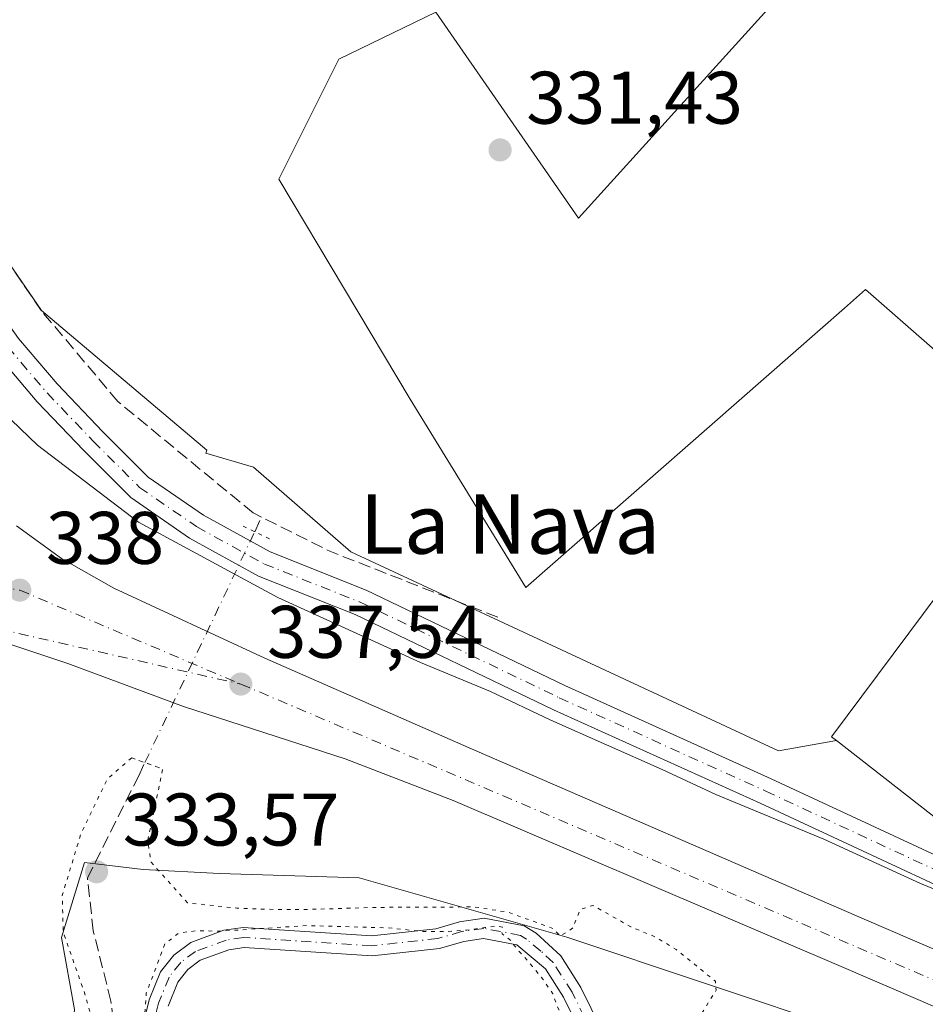
# Model space of a CAD drawing. Units: metres. Extents: x 598120 to 601597, y 4664339 to 4666708.
# Drawn here: x 599637 to 599759, y 4665025 to 4665158 of the extents above; entities that cross this region are included whole.
import ezdxf
from ezdxf.enums import TextEntityAlignment as Align

# ---------------------------------------------------------------- set-up
doc = ezdxf.new("R2010")
doc.units = ezdxf.units.M
doc.header["$MEASUREMENT"] = 0
for name, pattern in [('DGN Style 3', [2.307223458686699, 1.648016756204785, -0.6592067024819142]), ('DGN Style 4', [2.6384748266838614, 1.318413404963828, -0.6592067024819142, 0.001648016756204785, -0.6592067024819142]), ('DGN Style 5', [1.1536117293433497, 0.4944050268614355, -0.6592067024819142])]:
    doc.linetypes.add(name, pattern=pattern)
for name, color, linetype, lineweight in [('Camino Cxs', 7, 'Continuous', 0), ('Camino eje', 30, 'DGN Style 4', 13), ('Carretera de calzada única Cxs', 7, 'Continuous', 13), ('Carretera de calzada única eje', 7, 'DGN Style 4', 0), ('Corriente artificial lineal', 4, 'DGN Style 3', 13), ('Corriente artificial lineal oculto', 135, 'DGN Style 4', 13), ('Cultivos herbáceos CxS', 92, 'Continuous', 0), ('Cultivos leñosos CxS', 92, 'Continuous', 0), ('Curva de nivel normal', 30, 'Continuous', 0), ('Curva de nivel normal depresión', 30, 'DGN Style 5', 0), ('Núcleo urbano CxS', 7, 'Continuous', 0), ('Pista pavimentada Cxs', 135, 'Continuous', 0), ('Pista pavimentada eje', 135, 'DGN Style 4', 0), ('Puente lineal', 2, 'DGN Style 5', 0), ('Punto de cota en terreno', 7, 'Continuous', 0), ('Rótulo de punto de cota en terreno', 7, 'Continuous', 0), ('Suelo desnudo CxS', 253, 'Continuous', 0), ('Texto cartográfico', 7, 'Continuous', 0)]:
    doc.layers.add(name, color=color, linetype=linetype, lineweight=lineweight)
doc.styles.add('Style-Arial', font='txt')

# ---------------------------------------------------------------- blocks, each defined once
blk = doc.blocks.new('*U10')
at = {"layer": 'Cultivos leñosos CxS', "color": 92, "linetype": 'Continuous', "lineweight": 0}
blk.add_polyline3d([(599644.0374999996, 4665024.478700001, 335.8509999999951), (599642.2797999998, 4665034.1469, 335.6803999999975), (599645.3558999998, 4665044.2545, 335.0890999999974), (599653.2795000002, 4665043.317500001, 334.446299999996), (599663.5374999996, 4665042.7477, 335.9035000000004), (599682.3435000004, 4665042.1775, 336.1791999999987), (599710.2676999997, 4665034.198899999, 335.2453999999998), (599747.8801999995, 4665021.6613, 335.6542000000045)], dxfattribs=at)
blk = doc.blocks.new('5PATER')
at = {"layer": 'Suelo desnudo CxS', "linetype": 'Continuous', "lineweight": 0}
h = blk.add_hatch(color=51, dxfattribs=at)
edge = h.paths.add_edge_path()
edge.add_ellipse((0, 0), major_axis=(-0.1095731443231308, -0.1110710700762829), ratio=0.9994222409660322, start_angle=0, end_angle=360)
blk = doc.blocks.new('*U23')
at = {"layer": 'Carretera de calzada única Cxs', "color": 7, "linetype": 'Continuous', "lineweight": 13}
for points in [[(599636.2001, 4665089.530099999, 337.9863999999943), (599642.2701000003, 4665085.140100001, 337.9076000000059), (599649.3300999999, 4665081.170100001, 337.7927999999956), (599669.6300999997, 4665071.7501, 337.4695999999968), (599697.1300999997, 4665059.670100001, 337.8810999999987), (599750.3101000005, 4665036.630100001, 336.7448000000004), (599873.2500999998, 4664983.6801, 336.1082000000025)], [(599870.4401000004, 4664977.190099999, 336.0699000000022), (599747.5100999996, 4665030.130100001, 337.2710999999982), (599694.9700999996, 4665052.590100001, 337.1821999999956), (599680.4600999998, 4665058.220100001, 337.2915000000066), (599658.6801000005, 4665065.2601, 337.5215000000026), (599643.1300999997, 4665071.020099999, 337.6794999999984), (599635.4600999998, 4665073.5701, 337.9291999999987), (599632.9700999996, 4665073.850099999, 337.9772999999986), (599627.2467, 4665073.7459, 338.2045999999973), (599625.8954999996, 4665073.593499999, 338.2406999999948), (599624.2226999998, 4665073.396700001, 338.2834000000003), (599618.6601, 4665071.960100001, 338.4379000000045), (599616.4101, 4665070.9001, 338.5095000000001), (599611.8701, 4665067.8301, 338.7455000000046), (599610.0201000003, 4665066.140100001, 338.7906999999978), (599606.9801000003, 4665062.5601, 338.975099999996), (599603.9501, 4665058.110099999, 339.1275000000023), (599602.0500999996, 4665053.6601, 339.3862999999984), (599600.8300999999, 4665046.390100001, 339.5829999999987), (599600.7200999996, 4665043.880100001, 339.649900000004), (599601.1700999998, 4665040.0801, 339.7679999999964), (599602.5701000001, 4665035.270099999, 339.9097000000039), (599606.2001, 4665026.1501, 340.1539000000048), (599608.6901000004, 4665019.090100001, 340.3080999999947)]]:
    blk.add_polyline3d(points, dxfattribs=at)

msp = doc.modelspace()

# ---------------------------------------------------------------- linework, layer by layer
at = {"layer": 'Camino Cxs', "color": 7, "linetype": 'Continuous', "lineweight": 0}
for points in [[(599650.3901000004, 4665010.7301, 335.4921999999933), (599654.0701000001, 4665025.7501, 335.7883000000002), (599655.5900999998, 4665029.520099999, 335.4326000000001), (599657.3800999997, 4665031.780099999, 335.2546000000002), (599659.6601, 4665033.4801, 335.3773999999976), (599664.1101000002, 4665035.130100001, 335.6301999999997), (599666.7401000002, 4665035.5101, 335.8261000000057), (599684.0201000003, 4665034.4001, 336.1328999999969), (599692.6401000004, 4665035.340100001, 336.584600000002), (599695.8300999999, 4665036.2601, 336.5746000000072), (599699.1401000004, 4665036.7501, 336.2948000000033), (599704.5401, 4665035.710100001, 335.6699999999983), (599706.1401000004, 4665034.7401, 335.4765000000043), (599709.4901000002, 4665031.6801, 335.4122999999963), (599712.1501000002, 4665027.450099999, 335.3368999999948), (599714.9600999998, 4665021.790100001, 336.0035000000062)], [(599650.3901000004, 4665010.7301, 335.4921999999933), (599654.0701000001, 4665025.7501, 335.7883000000002), (599655.5900999998, 4665029.520099999, 335.4326000000001), (599657.3800999997, 4665031.780099999, 335.2546000000002), (599659.6601, 4665033.4801, 335.3773999999976), (599664.1101000002, 4665035.130100001, 335.6301999999997), (599666.7401000002, 4665035.5101, 335.8261000000057), (599684.0201000003, 4665034.4001, 336.1328999999969), (599692.6401000004, 4665035.340100001, 336.584600000002), (599695.8300999999, 4665036.2601, 336.5746000000072), (599699.1401000004, 4665036.7501, 336.2948000000033), (599704.5401, 4665035.710100001, 335.6699999999983), (599706.1401000004, 4665034.7401, 335.4765000000043), (599709.4901000002, 4665031.6801, 335.4122999999963), (599712.1501000002, 4665027.450099999, 335.3368999999948), (599714.9600999998, 4665021.790100001, 336.0035000000062)], [(599712.7100999998, 4665020.280099999, 335.8928000000014), (599709.8101000005, 4665026.140100001, 335.8763999999938), (599707.4101, 4665029.940099999, 335.6631000000052), (599703.5601000005, 4665033.1601, 335.6882000000041), (599699.0800999999, 4665034.030099999, 336.0488000000041), (599696.4101, 4665033.640100001, 336.1042000000016), (599693.1601, 4665032.690099999, 335.8540999999968), (599684.0800999999, 4665031.700099999, 335.9052999999985), (599666.8400999998, 4665032.8101, 335.6901999999973), (599664.7801000001, 4665032.5101, 335.5301999999938), (599660.9501, 4665031.100099999, 335.5791999999929), (599659.2600999996, 4665029.840100001, 335.5632000000041), (599657.9301000005, 4665028.1601, 335.4535999999935), (599656.6300999997, 4665024.9301, 335.8598000000056)], [(599712.7100999998, 4665020.280099999, 335.8928000000014), (599709.8101000005, 4665026.140100001, 335.8763999999938), (599707.4101, 4665029.940099999, 335.6631000000052), (599703.5601000005, 4665033.1601, 335.6882000000041), (599699.0800999999, 4665034.030099999, 336.0488000000041), (599696.4101, 4665033.640100001, 336.1042000000016), (599693.1601, 4665032.690099999, 335.8540999999968), (599684.0800999999, 4665031.700099999, 335.9052999999985), (599666.8400999998, 4665032.8101, 335.6901999999973), (599664.7801000001, 4665032.5101, 335.5301999999938), (599660.9501, 4665031.100099999, 335.5791999999929), (599659.2600999996, 4665029.840100001, 335.5632000000041), (599657.9301000005, 4665028.1601, 335.4535999999935), (599656.6300999997, 4665024.9301, 335.8598000000056)]]:
    msp.add_polyline3d(points, dxfattribs=at)
at = {"layer": 'Camino eje', "color": 30, "linetype": 'DGN Style 4', "lineweight": 13}
msp.add_polyline3d([(599713.8350999998, 4665021.0351, 335.8862999999984), (599710.9801000003, 4665026.795100001, 335.582699999999), (599708.4501, 4665030.8101, 335.4912999999942), (599706.7751000002, 4665032.340100001, 335.3331999999937), (599704.8501000004, 4665033.950099999, 335.575800000006), (599704.0500999996, 4665034.4351, 335.6750999999931), (599699.1101000002, 4665035.390100001, 336.1726000000053), (599696.1201, 4665034.950099999, 336.3271999999997), (599692.9001000002, 4665034.015100001, 336.2082999999984), (599684.0500999996, 4665033.050100001, 335.7912000000069), (599666.7901, 4665034.1601, 335.7580000000016), (599664.4451000001, 4665033.8201, 335.5795999999973), (599660.3051000005, 4665032.290100001, 335.3405000000057), (599658.3201000001, 4665030.8101, 335.3641000000061), (599656.7600999996, 4665028.840100001, 335.391300000003), (599655.3501000004, 4665025.340100001, 335.803700000004), (599650.2355000004, 4665004.475500001, 336.4051000000036)], dxfattribs=at)
at = {"layer": 'Carretera de calzada única Cxs', "color": 7, "linetype": 'Continuous', "lineweight": 13}
for points in [[(599636.2001, 4665089.530099999, 337.9863999999943), (599642.2701000003, 4665085.140100001, 337.9076000000059), (599649.3300999999, 4665081.170100001, 337.7927999999956), (599669.6300999997, 4665071.7501, 337.4695999999968), (599697.1300999997, 4665059.670100001, 337.8810999999987), (599750.3101000005, 4665036.630100001, 336.7448000000004), (599873.2500999998, 4664983.6801, 336.1082000000025), (599939.6700999998, 4664954.770099999, 336.8393999999971), (600008.2001, 4664923.7301, 338.3910000000033), (600057.7801000001, 4664900.6601, 340.0393999999943), (600125.2901, 4664867.9801, 342.5580000000046), (600166.7600999996, 4664847.2501, 344.0553000000073), (600241.5330999997, 4664808.8683, 345.8053999999975)], [(599870.4401000004, 4664977.190099999, 336.0699000000022), (599747.5100999996, 4665030.130100001, 337.2710999999982), (599694.9700999996, 4665052.590100001, 337.1821999999956), (599680.4600999998, 4665058.220100001, 337.2915000000066), (599658.6801000005, 4665065.2601, 337.5215000000026), (599643.1300999997, 4665071.020099999, 337.6794999999984), (599635.4600999998, 4665073.5701, 337.9291999999987), (599632.9700999996, 4665073.850099999, 337.9772999999986), (599627.2467, 4665073.7459, 338.2045999999973), (599625.8954999996, 4665073.593499999, 338.2406999999948), (599624.2226999998, 4665073.396700001, 338.2834000000003), (599618.6601, 4665071.960100001, 338.4379000000045), (599616.4101, 4665070.9001, 338.5095000000001), (599611.8701, 4665067.8301, 338.7455000000046), (599610.0201000003, 4665066.140100001, 338.7906999999978), (599606.9801000003, 4665062.5601, 338.975099999996), (599603.9501, 4665058.110099999, 339.1275000000023), (599602.0500999996, 4665053.6601, 339.3862999999984), (599600.8300999999, 4665046.390100001, 339.5829999999987), (599600.7200999996, 4665043.880100001, 339.649900000004), (599601.1700999998, 4665040.0801, 339.7679999999964), (599602.5701000001, 4665035.270099999, 339.9097000000039), (599606.2001, 4665026.1501, 340.1539000000048), (599608.6901000004, 4665019.090100001, 340.3080999999947)]]:
    msp.add_polyline3d(points, dxfattribs=at)
at = {"layer": 'Carretera de calzada única eje', "color": 7, "linetype": 'DGN Style 4', "lineweight": 0, "extrusion": (0.01380276121297834, -0.005866405573014725, 0.9998875282093234), "elevation": -18752.60141631069, "flags": 128}
msp.add_lwpolyline([(599574.8590328337, 4665051.163626806), (599604.6028899389, 4665038.523409299)], dxfattribs=at)
at = {"layer": 'Carretera de calzada única eje', "color": 7, "linetype": 'DGN Style 4', "lineweight": 0, "extrusion": (0.2760953278344134, 0.6316874605809626, 0.7243910008364147), "elevation": 3112674.747872805, "flags": 128}
msp.add_lwpolyline([(1318850.965072114, -3270221.681924885), (1318818.633757853, -3270222.123215971), (1318652.214450301, -3270223.938994851), (1318584.501479122, -3270223.301329069)], dxfattribs=at)
at = {"layer": 'Carretera de calzada única eje', "color": 7, "linetype": 'DGN Style 4', "lineweight": 0}
for points in [[(599599.7701000003, 4665085.340100001, 339.1380999999965), (599617.2001, 4665083.720100001, 338.6126999999979), (599621.4080999997, 4665083.1099, 338.4492999999929), (599623.0513000004, 4665083.0593, 338.3928000000014), (599636.6501000002, 4665080.9001, 338.0516999999964)], [(599596.3300999999, 4665032.270099999, 339.9535000000033), (599599.7001, 4665055.040100001, 339.4109000000026), (599605.5500999996, 4665065.5701, 339.0699000000022), (599616.0701000001, 4665073.370100001, 338.6230999999971), (599628.5401, 4665076.880100001, 338.1845999999932), (599666.3901000004, 4665068.2601, 337.5669999999955)]]:
    msp.add_polyline3d(points, dxfattribs=at)
at = {"layer": 'Corriente artificial lineal', "color": 4, "linetype": 'DGN Style 3', "lineweight": 13, "extrusion": (0.04886150317646577, 0.1027589740441076, 0.9935054840114063), "elevation": 509012.0449308091, "flags": 128}
msp.add_lwpolyline([(1461731.015316269, -4441498.003703811), (1461731.015316269, -4441500.182388665)], dxfattribs=at)
at = {"layer": 'Corriente artificial lineal', "color": 4, "linetype": 'DGN Style 3', "lineweight": 13, "extrusion": (-0.0582937005677449, -0.1275045553807243, 0.9901234432288137), "elevation": -629447.0134583503, "flags": 128}
msp.add_lwpolyline([(-1394310.696199827, 4447727.652132013), (-1394334.924557065, 4447726.31759385), (-1394345.200208382, 4447726.679224447)], dxfattribs=at)
at = {"layer": 'Corriente artificial lineal', "color": 4, "linetype": 'DGN Style 3', "lineweight": 13}
for points in [[(599669.2078999998, 4665090.719699999, 333.5359999999928), (599668.0801999997, 4665091.283600001, 333.5), (599649.8515999997, 4665106.285800001, 333.0497999999934), (599639.5274999999, 4665118.545800001, 332.601999999999), (599631.7844000002, 4665129.8378, 332.1324000000022), (599625.6544000005, 4665140.968499999, 331.7850999999937), (599613.7171999998, 4665155.3255, 331.4573999999994), (599599.6827999996, 4665164.036499999, 331.3402999999962), (599591.1528000003, 4665167.630799999, 331.2771999999969)], [(599651.2479999998, 4665014.231699999, 335.1540999999997), (599650.1042999999, 4665016.137, 335.2548999999999), (599648.9223999997, 4665025.5922, 335.0915999999997), (599646.5586000001, 4665035.047499999, 334.9100000000035), (599645.7707000002, 4665042.139000001, 334.8954999999987), (599652.6651, 4665055.9279, 335.2676000000066), (599653.5023999996, 4665057.688899999, 335.6674999999959)]]:
    msp.add_polyline3d(points, dxfattribs=at)
at = {"layer": 'Corriente artificial lineal oculto', "color": 135, "linetype": 'DGN Style 4', "lineweight": 13, "extrusion": (0.02347072871634396, 0.04936223373014842, 0.9985051300692921), "elevation": 244687.1384034913, "flags": 128}
msp.add_lwpolyline([(1461669.959702451, -4463854.478988042), (1461669.959702451, -4463888.940501373)], dxfattribs=at)
at = {"layer": 'Cultivos herbáceos CxS', "color": 92, "linetype": 'Continuous', "lineweight": 0}
for points in [[(599817.1785000004, 4665452.474300001, 328.0853000000061), (599801.4650999998, 4665391.413100001, 328.1912000000011), (599807.8664999995, 4665346.5757, 328.8562999999995), (599825.5374999996, 4665295.590500001, 329.2991999999941), (599846.2779000001, 4665263.306100001, 329.7565999999933), (599782.5477999998, 4665209.034700001, 329.7976000000053), (599711.8361000001, 4665130.9309, 331.502999999997), (599692.6305000001, 4665158.687100001, 331.1864999999962), (599679.5857999995, 4665152.3475, 331.659799999994), (599671.5166999997, 4665136.2093, 332.3478000000032), (599689.1826999999, 4665106.575099999, 332.3965999999928), (599704.7641000003, 4665081.2545, 333.3206999999966), (599744.3629000002, 4665115.978900001, 332.1242000000057), (599747.6355, 4665118.8487, 332.1049000000057), (599750.4886999996, 4665121.351100001, 331.885500000004), (599774.8633000003, 4665100.0229, 332.6304999999993), (599745.9182000002, 4665061.1757, 333.4645000000019), (599746.5673000002, 4665060.6677, 333.5378000000055)], [(599782.5477999998, 4665209.034700001, 329.7976000000053), (599711.8361000001, 4665130.9309, 331.502999999997), (599692.6305000001, 4665158.687100001, 331.1864999999962), (599679.5857999995, 4665152.3475, 331.659799999994), (599671.5166999997, 4665136.2093, 332.3478000000032), (599689.1826999999, 4665106.575099999, 332.3965999999928), (599704.7641000003, 4665081.2545, 333.3206999999966), (599744.3629000002, 4665115.978900001, 332.1242000000057), (599747.6355, 4665118.8487, 332.1049000000057), (599750.4886999996, 4665121.351100001, 331.885500000004), (599774.8633000003, 4665100.0229, 332.6304999999993), (599745.9182000002, 4665061.1757, 333.4645000000019), (599746.5673000002, 4665060.6677, 333.5378000000055), (599738.7620999999, 4665059.2739, 333.5017999999982), (599705.7090999996, 4665074.6611, 333.4663), (599681.2040999997, 4665086.0591, 333.3962000000029), (599668.0970000001, 4665097.456900001, 333.114499999996), (599661.6794999996, 4665099.328700001, 333.1946999999927), (599661.8283000002, 4665099.736500001, 333.1785999999993), (599639.6029000003, 4665118.5429, 332.5994999999967), (599628.2055000003, 4665135.069700001, 332.0320999999968), (599619.0872999998, 4665152.1665, 331.468200000003), (599607.6898999996, 4665162.9945, 331.1074999999983)], [(599765.7962999997, 4665045.618100001, 333.7572999999975), (599746.5673000002, 4665060.6677, 333.5378000000055), (599745.9182000002, 4665061.1757, 333.4645000000019), (599774.8633000003, 4665100.0229, 332.6304999999993), (599750.4886999996, 4665121.351100001, 331.885500000004), (599747.6355, 4665118.8487, 332.1049000000057), (599744.3629000002, 4665115.978900001, 332.1242000000057), (599704.7641000003, 4665081.2545, 333.3206999999966), (599689.1826999999, 4665106.575099999, 332.3965999999928), (599671.5166999997, 4665136.2093, 332.3478000000032), (599679.5857999995, 4665152.3475, 331.659799999994), (599692.6305000001, 4665158.687100001, 331.1864999999962), (599711.8361000001, 4665130.9309, 331.502999999997), (599782.5477999998, 4665209.034700001, 329.7976000000053)], [(599607.6898999996, 4665162.9945, 331.1074999999983), (599619.0872999998, 4665152.1665, 331.468200000003), (599628.2055000003, 4665135.069700001, 332.0320999999968), (599639.6029000003, 4665118.5429, 332.5994999999967), (599661.8283000002, 4665099.736500001, 333.1785999999993), (599661.6794999996, 4665099.328700001, 333.1946999999927), (599668.0970000001, 4665097.456900001, 333.114499999996), (599681.2040999997, 4665086.0591, 333.3962000000029), (599705.7090999996, 4665074.6611, 333.4663), (599738.7620999999, 4665059.2739, 333.5017999999982), (599746.5673000002, 4665060.6677, 333.5378000000055)], [(599746.5673000002, 4665060.6677, 333.5378000000055), (599765.7962999997, 4665045.618100001, 333.7572999999975), (599784.3526999997, 4665039.327500001, 333.3543000000063), (599806.0083999997, 4665035.908100001, 333.1015999999945), (599821.3951000003, 4665029.6393, 333.5326000000059), (599836.2121000001, 4665020.5209, 333.8093999999983), (599865.8459000001, 4665006.843499999, 333.590200000006), (599914.8557000002, 4664987.4669, 333.3395000000019), (599971.2739000004, 4664962.961300001, 334.0807000000059), (600026.5525000002, 4664940.735500001, 334.6619000000064), (600055.6164999995, 4664932.186899999, 334.8551000000007), (600085.8201000001, 4664919.079299999, 334.9857000000048), (600112.0349000003, 4664904.2619, 335.1772999999957), (600161.0444999998, 4664878.046700001, 337.5203000000038), (600185.3261000002, 4664866.233899999, 338.0617000000057)]]:
    msp.add_polyline3d(points, dxfattribs=at)
at = {"layer": 'Cultivos leñosos CxS', "color": 92, "linetype": 'Continuous', "lineweight": 0}
msp.add_polyline3d([(599765.4018999999, 4665015.236300001, 335.8086000000039), (599747.8801999995, 4665021.6613, 335.6542000000045), (599710.2676999997, 4665034.198899999, 335.2453999999998), (599682.3435000004, 4665042.1775, 336.1791999999987), (599663.5374999996, 4665042.7477, 335.9035000000004), (599653.2795000002, 4665043.317500001, 334.446299999996), (599645.3558999998, 4665044.2545, 335.0890999999974), (599642.2797999998, 4665034.1469, 335.6803999999975), (599644.0374999996, 4665024.478700001, 335.8509999999951), (599643.1585999997, 4665014.810500001, 336.4398999999976), (599636.5667000003, 4665015.6895, 336.936400000006), (599631.7324999999, 4665013.0527, 337.3491000000067), (599622.5055000001, 4665009.124500001, 338.8668000000035), (599631.0536000002, 4664983.479499999, 340.2170000000042), (599636.7522999998, 4664969.802100001, 340.6637000000046), (599631.9408999998, 4664967.254899999, 341.5262999999977), (599632.3699000003, 4664966.2499, 341.5684000000037), (599639.6177000003, 4664949.997300001, 341.9484999999986), (599643.0433, 4664942.394900001, 342.2507999999943)], dxfattribs=at)
at = {"layer": 'Curva de nivel normal', "color": 30, "linetype": 'Continuous', "lineweight": 0, "elevation": 335, "flags": 128}
msp.add_lwpolyline([(599577.2699999996, 4665158.5601), (599581.3200000003, 4665156.220100001), (599588.0300000003, 4665154.290100001), (599594.1500000004, 4665152.300100001), (599601.0099999999, 4665148.520099999), (599606.1900000004, 4665144.720100001), (599609.5099999999, 4665141.140100001), (599615.2300000006, 4665132.380100001), (599624.0800000001, 4665117.090100001), (599629.5800000001, 4665109.460100001), (599639.0499999998, 4665100.4001), (599652.6200000001, 4665090.0601), (599671.3899999997, 4665079.920100001), (599690.5800000001, 4665071.1801), (599700, 4665067.280099999), (599708.1399999997, 4665063.420100001), (599723.1299999999, 4665056.7501), (599730.3200000003, 4665053.420100001), (599744.8600000005, 4665047.4101), (599757.8600000005, 4665041.440099999), (599763.7999999998, 4665038.9901)], dxfattribs=at)
at = {"layer": 'Curva de nivel normal depresión', "color": 30, "linetype": 'DGN Style 5', "lineweight": 0, "elevation": 335, "flags": 128}
msp.add_lwpolyline([(599651.7199999997, 4665058.3201), (599648.4699999997, 4665055.530099999), (599644.9000000004, 4665048.1501), (599642.3700000001, 4665039.8101), (599642.5099999999, 4665034.9101), (599645.5599999996, 4665026.140100001), (599647.0999999996, 4665020.610099999), (599647.9800000006, 4665018.0701), (599648.2800000003, 4665014.440099999), (599648.1200000001, 4665011.0001), (599650.2199999997, 4665010.9901), (599652.2100000001, 4665013.2601), (599652.9299999997, 4665015.670100001), (599653.6900000004, 4665026.700099999), (599656.1799999997, 4665033.290100001), (599658.0599999996, 4665034.7601), (599660.4199999999, 4665035.0701), (599663.5, 4665035.0001), (599675.2599999999, 4665035.7601), (599686.1600000003, 4665035.460100001), (599691.0499999998, 4665034.960100001), (599694.0700000003, 4665034.940099999), (599696.8300000001, 4665035.1501), (599699.25, 4665035.4901), (599700.9199999999, 4665035.710100001), (599701.6100000005, 4665035.5701), (599701.5300000003, 4665035.140100001), (599701.5700000003, 4665034.6601), (599702.0999999996, 4665034.270099999), (599702.7400000002, 4665033.7501), (599703.25, 4665033.020099999), (599703.8200000003, 4665032.3301), (599704.5700000003, 4665031.540100001), (599705.6399999997, 4665030.2601), (599707.0999999996, 4665028.4901), (599708.3899999997, 4665026.590100001), (599709.0800000001, 4665024.690099999), (599710.6100000005, 4665021.5601), (599712.1600000003, 4665020.620100001), (599716.5999999996, 4665021.2401), (599718.2199999997, 4665021.0101), (599718.6600000003, 4665019.670100001), (599721.1600000003, 4665018.170100001), (599723.8600000005, 4665019.210100001), (599728.54, 4665024.100099999), (599730.3700000001, 4665027.0701), (599730.29, 4665028.2601), (599725.0099999999, 4665032.540100001), (599722.04, 4665034.300100001), (599718.9000000004, 4665035.590100001), (599713.7699999996, 4665038.4801), (599712.0700000003, 4665037.920100001), (599711.0599999996, 4665035.4001), (599709.3799999999, 4665034.340100001), (599708.4199999999, 4665035.370100001), (599702.4000000004, 4665037.550100001), (599697.8200000003, 4665038.270099999), (599684.5300000003, 4665038.210100001), (599675.4199999999, 4665037.9301), (599669.5099999999, 4665037.950099999), (599665.8499999996, 4665038.120100001), (599659.2400000002, 4665038.8201), (599654.3300000001, 4665044.290100001), (599653.8799999999, 4665047.170100001), (599655.9000000004, 4665056.840100001), (599651.7199999997, 4665058.3201)], dxfattribs=at)
at = {"layer": 'Núcleo urbano CxS', "color": 7, "linetype": 'Continuous', "lineweight": 0}
for points in [[(599607.6898999996, 4665162.9945, 331.1074999999983), (599619.0872999998, 4665152.1665, 331.468200000003), (599628.2055000003, 4665135.069700001, 332.0320999999968), (599639.6029000003, 4665118.5429, 332.5994999999967), (599661.8283000002, 4665099.736500001, 333.1785999999993), (599661.6794999996, 4665099.328700001, 333.1946999999927), (599668.0970000001, 4665097.456900001, 333.114499999996), (599681.2040999997, 4665086.0591, 333.3962000000029), (599705.7090999996, 4665074.6611, 333.4663), (599738.7620999999, 4665059.2739, 333.5017999999982), (599746.5673000002, 4665060.6677, 333.5378000000055), (599765.7962999997, 4665045.618100001, 333.7572999999975)], [(599607.6898999996, 4665162.9945, 331.1074999999983), (599619.0872999998, 4665152.1665, 331.468200000003), (599628.2055000003, 4665135.069700001, 332.0320999999968), (599639.6029000003, 4665118.5429, 332.5994999999967), (599661.8283000002, 4665099.736500001, 333.1785999999993), (599661.6794999996, 4665099.328700001, 333.1946999999927), (599668.0970000001, 4665097.456900001, 333.114499999996), (599681.2040999997, 4665086.0591, 333.3962000000029), (599705.7090999996, 4665074.6611, 333.4663), (599738.7620999999, 4665059.2739, 333.5017999999982), (599746.5673000002, 4665060.6677, 333.5378000000055)], [(599746.5673000002, 4665060.6677, 333.5378000000055), (599765.7962999997, 4665045.618100001, 333.7572999999975), (599784.3526999997, 4665039.327500001, 333.3543000000063), (599806.0083999997, 4665035.908100001, 333.1015999999945), (599821.3951000003, 4665029.6393, 333.5326000000059), (599836.2121000001, 4665020.5209, 333.8093999999983), (599865.8459000001, 4665006.843499999, 333.590200000006), (599914.8557000002, 4664987.4669, 333.3395000000019), (599971.2739000004, 4664962.961300001, 334.0807000000059), (600026.5525000002, 4664940.735500001, 334.6619000000064), (600055.6164999995, 4664932.186899999, 334.8551000000007), (600085.8201000001, 4664919.079299999, 334.9857000000048), (600112.0349000003, 4664904.2619, 335.1772999999957), (600161.0444999998, 4664878.046700001, 337.5203000000038), (600185.3261000002, 4664866.233899999, 338.0617000000057)], [(599765.4018999999, 4665015.236300001, 335.8086000000039), (599747.8801999995, 4665021.6613, 335.6542000000045), (599710.2676999997, 4665034.198899999, 335.2453999999998), (599682.3435000004, 4665042.1775, 336.1791999999987), (599663.5374999996, 4665042.7477, 335.9035000000004), (599653.2795000002, 4665043.317500001, 334.446299999996), (599645.3558999998, 4665044.2545, 335.0890999999974), (599642.2797999998, 4665034.1469, 335.6803999999975), (599644.0374999996, 4665024.478700001, 335.8509999999951), (599643.1585999997, 4665014.810500001, 336.4398999999976), (599636.5667000003, 4665015.6895, 336.936400000006), (599631.7324999999, 4665013.0527, 337.3491000000067), (599622.5055000001, 4665009.124500001, 338.8668000000035), (599631.0536000002, 4664983.479499999, 340.2170000000042), (599636.7522999998, 4664969.802100001, 340.6637000000046), (599631.9408999998, 4664967.254899999, 341.5262999999977), (599632.3699000003, 4664966.2499, 341.5684000000037), (599639.6177000003, 4664949.997300001, 341.9484999999986), (599643.0433, 4664942.394900001, 342.2507999999943), (599649.2818999998, 4664928.550100001, 342.6551000000036), (599653.0192999998, 4664920.375499999, 343.0090999999957), (599655.2701000003, 4664915.433900001, 343.2323999999935), (599666.6460999995, 4664890.470699999, 343.7725000000065), (599686.9351000005, 4664844.770300001, 345.3677000000025)], [(599765.4018999999, 4665015.236300001, 335.8086000000039), (599747.8801999995, 4665021.6613, 335.6542000000045), (599710.2676999997, 4665034.198899999, 335.2453999999998), (599682.3435000004, 4665042.1775, 336.1791999999987), (599663.5374999996, 4665042.7477, 335.9035000000004), (599653.2795000002, 4665043.317500001, 334.446299999996), (599645.3558999998, 4665044.2545, 335.0890999999974), (599642.2797999998, 4665034.1469, 335.6803999999975), (599644.0374999996, 4665024.478700001, 335.8509999999951), (599643.1585999997, 4665014.810500001, 336.4398999999976), (599636.5667000003, 4665015.6895, 336.936400000006), (599631.7324999999, 4665013.0527, 337.3491000000067), (599622.5055000001, 4665009.124500001, 338.8668000000035), (599631.0536000002, 4664983.479499999, 340.2170000000042), (599636.7522999998, 4664969.802100001, 340.6637000000046), (599631.9408999998, 4664967.254899999, 341.5262999999977), (599632.3699000003, 4664966.2499, 341.5684000000037), (599639.6177000003, 4664949.997300001, 341.9484999999986), (599643.0433, 4664942.394900001, 342.2507999999943)]]:
    msp.add_polyline3d(points, dxfattribs=at)
at = {"layer": 'Pista pavimentada Cxs', "color": 135, "linetype": 'Continuous', "lineweight": 0}
for points in [[(599561.0582999998, 4665197.701099999, 331.3254000000015), (599571.7651000004, 4665183.954100001, 331.3864000000031), (599580.4331, 4665173.184900001, 331.5029000000068), (599585.9167, 4665167.5737, 331.7580000000016), (599590.3941000003, 4665164.713300001, 332.1089999999967), (599596.7642999999, 4665161.8529, 332.1386999999959), (599603.7522999998, 4665158.627699999, 332.1779999999999), (599610.6571000004, 4665154.346700001, 331.8785999999964), (599616.0679000001, 4665148.658500001, 332.1500999999989), (599620.5547000002, 4665142.268300001, 332.3595999999961), (599623.9325000001, 4665136.458699999, 332.3616000000038), (599627.6523000002, 4665128.8859, 332.5252000000037), (599631.1573000001, 4665122.265500001, 332.9119999999967), (599636.4678999997, 4665114.7531, 332.9300999999978), (599641.6725000005, 4665108.637700001, 333.1953999999969), (599647.8400999998, 4665102.2075, 333.5387000000046), (599653.9287, 4665096.118899999, 333.7550000000047), (599661.3920999998, 4665090.971700001, 334.0081999999966), (599670.3426999999, 4665086.042500001, 334.2523999999976), (599683.2607000005, 4665080.901699999, 334.3712999999989), (599710.0210999995, 4665068.051300001, 334.1778000000049), (599737.7921000002, 4665055.488299999, 334.4772999999986), (599779.0925000003, 4665036.2941, 334.8463000000047)], [(599777.5411, 4665033.045299999, 335.2958999999973), (599736.2915000003, 4665052.2159, 335.0856000000058), (599708.4999000002, 4665064.7883, 334.9208000000072), (599681.8142999997, 4665077.602700001, 334.6037000000069), (599668.8028999995, 4665082.7807, 334.6774000000005), (599659.4971000003, 4665087.9055, 334.5421999999962), (599651.6149000004, 4665093.341499999, 334.2302000000054), (599645.2679000003, 4665099.6885, 333.9572999999946), (599639.0003000004, 4665106.222899999, 333.5709999999963), (599633.6215000004, 4665112.543099999, 333.1983999999939), (599628.0839000001, 4665120.376499999, 333.2284999999974), (599624.4451000001, 4665127.249700001, 333.1570999999968), (599620.7569000004, 4665134.758300001, 332.9621999999945), (599617.5198999997, 4665140.3257, 332.6861000000063), (599613.2753, 4665146.371099999, 332.5571000000054), (599608.3673, 4665151.5307, 332.3533000000025), (599602.0431000004, 4665155.4517, 332.5685999999987), (599595.2726999996, 4665158.576500001, 332.5129000000015), (599588.6785000004, 4665161.5373, 332.4496999999974), (599583.6305000001, 4665164.7623, 331.9312999999966), (599577.7373000003, 4665170.7927, 331.6306999999942), (599568.9424999999, 4665181.7193, 331.6269999999931), (599558.2181000002, 4665195.4891, 331.7320999999938)], [(599777.5411, 4665033.045299999, 335.2958999999973), (599736.2915000003, 4665052.2159, 335.0856000000058), (599708.4999000002, 4665064.7883, 334.9208000000072), (599681.8142999997, 4665077.602700001, 334.6037000000069), (599668.8028999995, 4665082.7807, 334.6774000000005), (599659.4971000003, 4665087.9055, 334.5421999999962), (599651.6149000004, 4665093.341499999, 334.2302000000054), (599645.2679000003, 4665099.6885, 333.9572999999946), (599639.0003000004, 4665106.222899999, 333.5709999999963), (599633.6215000004, 4665112.543099999, 333.1983999999939), (599628.0839000001, 4665120.376499999, 333.2284999999974), (599624.4451000001, 4665127.249700001, 333.1570999999968), (599620.7569000004, 4665134.758300001, 332.9621999999945), (599617.5198999997, 4665140.3257, 332.6861000000063), (599613.2753, 4665146.371099999, 332.5571000000054), (599608.3673, 4665151.5307, 332.3533000000025), (599602.0431000004, 4665155.4517, 332.5685999999987), (599595.2726999996, 4665158.576500001, 332.5129000000015)], [(599603.7522999998, 4665158.627699999, 332.1779999999999), (599610.6571000004, 4665154.346700001, 331.8785999999964), (599616.0679000001, 4665148.658500001, 332.1500999999989), (599620.5547000002, 4665142.268300001, 332.3595999999961), (599623.9325000001, 4665136.458699999, 332.3616000000038), (599627.6523000002, 4665128.8859, 332.5252000000037), (599631.1573000001, 4665122.265500001, 332.9119999999967), (599636.4678999997, 4665114.7531, 332.9300999999978), (599641.6725000005, 4665108.637700001, 333.1953999999969), (599647.8400999998, 4665102.2075, 333.5387000000046), (599653.9287, 4665096.118899999, 333.7550000000047), (599661.3920999998, 4665090.971700001, 334.0081999999966), (599670.3426999999, 4665086.042500001, 334.2523999999976), (599683.2607000005, 4665080.901699999, 334.3712999999989), (599710.0210999995, 4665068.051300001, 334.1778000000049), (599737.7921000002, 4665055.488299999, 334.4772999999986), (599779.0925000003, 4665036.2941, 334.8463000000047)]]:
    msp.add_polyline3d(points, dxfattribs=at)
at = {"layer": 'Pista pavimentada eje', "color": 135, "linetype": 'DGN Style 4', "lineweight": 0}
msp.add_polyline3d([(599559.6382999998, 4665196.595100001, 331.4815999999992), (599570.3539000005, 4665182.8367, 331.4314000000013), (599579.0850999998, 4665171.988700001, 331.528999999995), (599584.7736999998, 4665166.1679, 331.8456000000006), (599589.5362999998, 4665163.125299999, 332.1796999999933), (599596.0185000002, 4665160.2147, 332.295499999993), (599602.8976999996, 4665157.0397, 332.2341000000015), (599609.5122999996, 4665152.9387, 332.0387000000046), (599614.6716999998, 4665147.514699999, 332.2878999999957), (599619.0373000001, 4665141.2971, 332.4814999999944), (599622.3447000004, 4665135.6085, 332.507500000007), (599626.0487000003, 4665128.0679, 332.7945000000037), (599629.6206999999, 4665121.320900001, 333.022100000002), (599635.0447000006, 4665113.6481, 333.0429000000004), (599640.3362999996, 4665107.430299999, 333.2963000000018), (599646.5541000003, 4665100.947899999, 333.6785999999993), (599652.7717000004, 4665094.7303, 333.9186999999947), (599660.4446999999, 4665089.4385, 334.2543000000005), (599669.5729, 4665084.411499999, 334.4487999999984), (599682.5374999996, 4665079.2521, 334.480899999995), (599709.2605, 4665066.4199, 334.4943999999959), (599737.0417, 4665053.8521, 334.7459999999992), (599778.3167000003, 4665034.669700001, 335.0881999999983)], dxfattribs=at)
at = {"layer": 'Puente lineal', "color": 2, "linetype": 'DGN Style 5', "lineweight": 0, "extrusion": (-0.4236453021767492, -0.8810821265754463, 0.2102830097103911), "elevation": -4364302.728059028, "flags": 128}
msp.add_lwpolyline([(-1481104.303281973, 939069.8499009684), (-1481102.568133796, 939069.8699492365), (-1481100.255967416, 939069.8896906434)], dxfattribs=at)
at = {"layer": 'Puente lineal', "color": 2, "linetype": 'DGN Style 5', "lineweight": 0, "extrusion": (-0.3337590584424037, -0.9426584061882529, 0.0001419516220958697), "elevation": -4597695.586499363, "flags": 128}
msp.add_lwpolyline([(-991738.747810756, 988.4524563653948), (-991736.8569810517, 988.314556364004), (-991734.3135351662, 988.3004563638616)], dxfattribs=at)

# ---------------------------------------------------------------- block references
at = {"layer": 'Carretera de calzada única Cxs', "color": 7, "linetype": 'Continuous', "lineweight": 13}
msp.add_blockref('*U23', (0, 0), dxfattribs=at)
at = {"layer": 'Cultivos leñosos CxS', "color": 92, "linetype": 'Continuous', "lineweight": 0}
msp.add_blockref('*U10', (0, 0), dxfattribs=at)
at = {"layer": 'Punto de cota en terreno', "color": 7, "linetype": 'Continuous', "lineweight": 0, "xscale": 10, "yscale": 10, "zscale": 10}
for p in [(599701.2999999998, 4665140.130000001, 331.429999999993), (599636.6600000003, 4665080.9, 338), (599666.4000000004, 4665068.26, 337.5399999999936), (599647, 4665043, 333.570000000007)]:
    msp.add_blockref('5PATER', p, dxfattribs=at)

# ---------------------------------------------------------------- texts
at = {"layer": 'Rótulo de punto de cota en terreno', "color": 7, "linetype": 'Continuous', "lineweight": 0, "style": 'Style-Arial'}
for s, p in [('331,43', (599704.8278000001, 4665143.6578)), ('338', (599640.1878000004, 4665084.427800001)), ('337,54', (599669.9277999997, 4665071.787799999)), ('333,57', (599650.5278000003, 4665046.527799999))]:
    msp.add_text(s, height=7.000000000000002, dxfattribs=at).set_placement(p)
at = {"layer": 'Texto cartográfico', "color": 7, "linetype": 'Continuous', "lineweight": 0, "style": 'Style-Arial'}
msp.add_text('La Nava', height=8, dxfattribs=at).set_placement((599702.6309756101, 4665089.800150001), align=Align.MIDDLE_CENTER)

doc.saveas('drawing.dxf')
